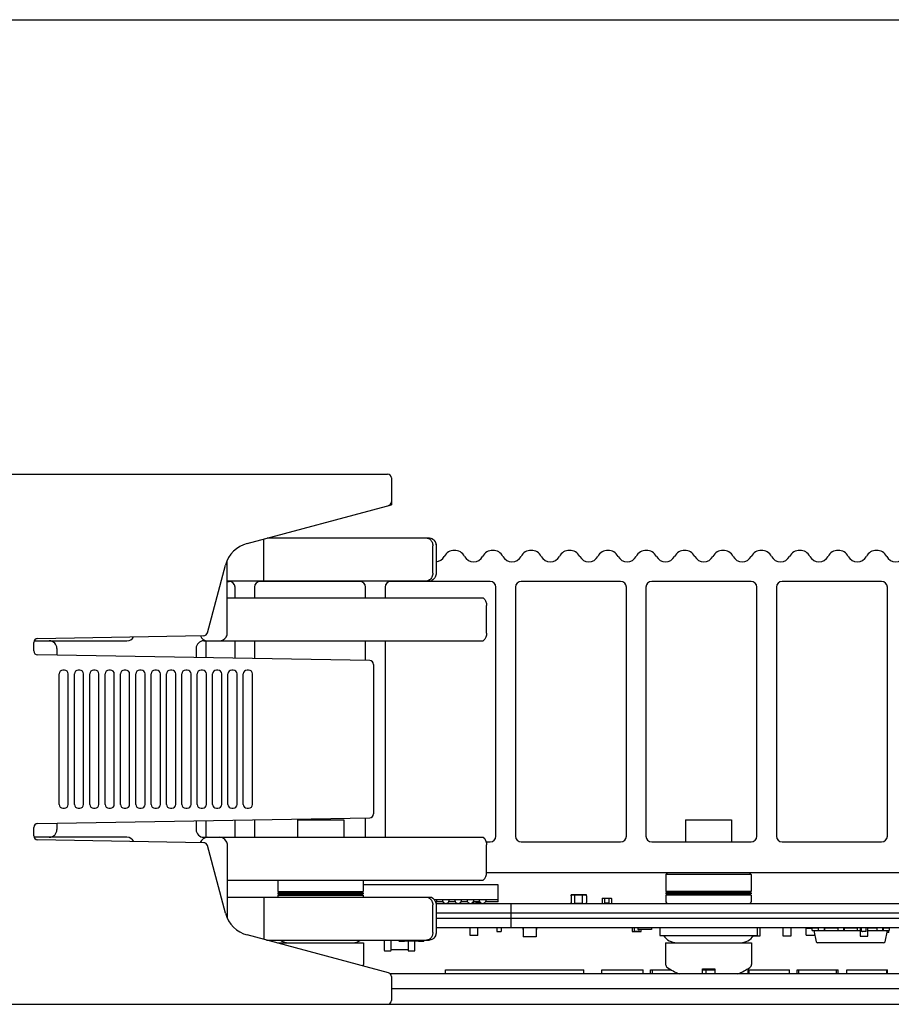
# Model space of a CAD drawing. Units: inches. Extents: x 0 to 34, y 0 to 22.
# Drawn here: x 9.8 to 13.1, y 18.2 to 22 of the extents above; entities that cross this region are included whole.
import ezdxf

# ---------------------------------------------------------------- set-up
doc = ezdxf.new("R2010")
doc.units = ezdxf.units.IN
doc.header["$LTSCALE"] = 1.87
doc.header["$MEASUREMENT"] = 0
doc.layers.get('0').update_dxf_attribs({"linetype": 'CONTINUOUS'})
for name, color, linetype in [('AXIS_PART', 7, 'CONTINUOUS'), ('ECAD_CP_0201', 7, 'CONTINUOUS'), ('ECAD_CP_0402', 7, 'CONTINUOUS'), ('ECAD_CP_0603_SEC', 7, 'CONTINUOUS'), ('ECAD_CP_0805_SEC', 7, 'CONTINUOUS'), ('ECAD_IC_FBGA96_14X9_PT8MM_V2', 7, 'CONTINUOUS'), ('ECAD_IC_PN-117302', 7, 'CONTINUOUS'), ('ECAD_IC_PN-198935', 7, 'CONTINUOUS'), ('ECAD_IND_0402', 7, 'CONTINUOUS'), ('ECAD_MECH_PN-227409', 7, 'CONTINUOUS'), ('ECAD_RS_0201', 7, 'CONTINUOUS'), ('ECAD_RS_0402', 7, 'CONTINUOUS'), ('ECAD_TP_C35_22', 7, 'CONTINUOUS'), ('ECAD_TP_PN-264093', 7, 'CONTINUOUS')]:
    doc.layers.add(name, color=color, linetype=linetype)

msp = doc.modelspace()

# ---------------------------------------------------------------- linework, layer by layer
at = {"color": 7, "linetype": 'CONTINUOUS'}
for p, q in [((0, 22), (34, 22)), ((9.5672, 20.2519), (11.1941, 20.2519)), ((11.2089, 20.2371), (11.2089, 20.1338)), ((10.6544, 19.9852), (11.2089, 20.1338)), ((10.7187, 19.8405), (10.7187, 20.0024)), ((10.7315, 20.0059), (11.355, 20.0059)), ((11.3681, 19.87), (11.3681, 19.9763)), ((11.381, 19.9763), (11.381, 19.87)), ((10.501, 19.641), (10.5708, 19.9017)), ((10.577, 19.6345), (10.577, 19.9187)), ((10.577, 19.8405), (11.3593, 19.8405)), ((10.577, 19.839), (10.585, 19.839)), ((10.6074, 19.7755), (10.6074, 19.8166)), ((10.6824, 19.8166), (10.6824, 19.7755)), ((11.0869, 19.839), (10.7048, 19.839)), ((11.1094, 19.7755), (11.1094, 19.8166)), ((11.1844, 19.8166), (11.1844, 19.7755)), ((11.5889, 19.839), (11.2068, 19.839)), ((11.356, 19.8445), (11.3523, 19.8418)), ((11.3687, 19.8449), (11.365, 19.8423)), ((11.6113, 18.8587), (11.6113, 19.8166)), ((11.6863, 19.8166), (11.6863, 18.8587)), ((12.0909, 19.839), (11.7088, 19.839)), ((12.1133, 18.8587), (12.1133, 19.8166)), ((12.1883, 19.8166), (12.1883, 18.8587)), ((12.5928, 19.839), (12.2107, 19.839)), ((12.6153, 18.8587), (12.6153, 19.8166)), ((12.6903, 19.8166), (12.6903, 18.8587)), ((13.0948, 19.839), (12.7127, 19.839)), ((13.1172, 18.8587), (13.1172, 19.8166)), ((10.577, 19.7755), (11.5615, 19.7755)), ((11.5615, 19.7755), (11.5659, 19.7716)), ((11.5752, 19.6397), (11.5752, 19.746)), ((9.8474, 19.6189), (10.487, 19.6301)), ((10.573, 19.625), (10.5757, 19.6295)), ((9.8329, 19.5711), (9.8329, 19.6041)), ((9.8342, 19.6102), (10.1917, 19.6102)), ((10.4874, 19.6102), (11.5615, 19.6102)), ((10.495, 19.6102), (10.495, 19.5451)), ((10.6074, 19.5431), (10.6074, 19.6102)), ((10.6824, 19.6102), (10.6824, 19.5418)), ((11.1094, 19.5343), (11.1094, 19.6102)), ((11.1844, 19.6102), (11.1844, 18.8587)), ((11.5659, 19.6141), (11.5615, 19.6102)), ((11.1259, 19.5341), (9.8474, 19.5564)), ((10.4579, 19.5807), (10.4579, 19.5457)), ((11.1404, 19.5193), (11.1404, 18.9444)), ((9.9303, 18.9808), (9.9303, 19.4828)), ((9.951, 19.4976), (9.9451, 19.4976)), ((9.9658, 18.9808), (9.9658, 19.4828)), ((9.9894, 18.9808), (9.9894, 19.4828)), ((10.0101, 19.4976), (10.0042, 19.4976)), ((10.0248, 18.9808), (10.0248, 19.4828)), ((10.0485, 18.9808), (10.0485, 19.4828)), ((10.0691, 19.4976), (10.0632, 19.4976)), ((10.0839, 18.9808), (10.0839, 19.4828)), ((10.1075, 18.9808), (10.1075, 19.4828)), ((10.1282, 19.4976), (10.1223, 19.4976)), ((10.1429, 18.9808), (10.1429, 19.4828)), ((10.1666, 18.9808), (10.1666, 19.4828)), ((10.1872, 19.4976), (10.1813, 19.4976)), ((10.202, 18.9808), (10.202, 19.4828)), ((10.2256, 18.9808), (10.2256, 19.4828)), ((10.2463, 19.4976), (10.2404, 19.4976)), ((10.2611, 18.9808), (10.2611, 19.4828)), ((10.2847, 18.9808), (10.2847, 19.4828)), ((10.3053, 19.4976), (10.2994, 19.4976)), ((10.3201, 18.9808), (10.3201, 19.4828)), ((10.3437, 18.9808), (10.3437, 19.4828)), ((10.3644, 19.4976), (10.3585, 19.4976)), ((10.3792, 18.9808), (10.3792, 19.4828)), ((10.4028, 18.9808), (10.4028, 19.4828)), ((10.4235, 19.4976), (10.4175, 19.4976)), ((10.4382, 18.9808), (10.4382, 19.4828)), ((10.4618, 18.9808), (10.4618, 19.4828)), ((10.4825, 19.4976), (10.4766, 19.4976)), ((10.4973, 18.9808), (10.4973, 19.4828)), ((10.5209, 18.9808), (10.5209, 19.4828)), ((10.5416, 19.4976), (10.5357, 19.4976)), ((10.5563, 18.9808), (10.5563, 19.4828)), ((10.58, 18.9808), (10.58, 19.4828)), ((10.6006, 19.4976), (10.5947, 19.4976)), ((10.6154, 18.9808), (10.6154, 19.4828)), ((10.639, 18.9808), (10.639, 19.4828)), ((10.6597, 19.4976), (10.6538, 19.4976)), ((10.6744, 18.9808), (10.6744, 19.4828)), ((9.9451, 18.9661), (9.951, 18.9661)), ((10.0042, 18.9661), (10.0101, 18.9661)), ((10.0632, 18.9661), (10.0691, 18.9661)), ((10.1223, 18.9661), (10.1282, 18.9661)), ((10.1813, 18.9661), (10.1872, 18.9661)), ((10.2404, 18.9661), (10.2463, 18.9661)), ((10.2994, 18.9661), (10.3053, 18.9661)), ((10.3585, 18.9661), (10.3644, 18.9661)), ((10.4175, 18.9661), (10.4235, 18.9661)), ((10.4766, 18.9661), (10.4825, 18.9661)), ((10.5357, 18.9661), (10.5416, 18.9661)), ((10.5947, 18.9661), (10.6006, 18.9661)), ((10.6538, 18.9661), (10.6597, 18.9661)), ((9.8474, 18.9073), (11.1259, 18.9296)), ((10.4579, 18.9179), (10.4579, 18.8838)), ((10.495, 18.9186), (10.495, 18.8543)), ((10.6074, 18.8543), (10.6074, 18.9205)), ((10.6824, 18.9218), (10.6824, 18.8587)), ((10.8482, 18.921), (10.8482, 18.8543)), ((10.8482, 18.921), (11.0254, 18.921)), ((11.0254, 18.921), (11.0254, 18.8543)), ((11.1094, 18.8587), (11.1094, 18.9293)), ((12.3407, 18.921), (12.5179, 18.921)), ((12.3407, 18.921), (12.3407, 18.8363)), ((12.5179, 18.921), (12.5179, 18.8363)), ((9.8329, 18.8595), (9.8329, 18.8925)), ((10.1917, 18.8543), (9.8339, 18.8543)), ((10.487, 18.8336), (9.8474, 18.8448)), ((10.4874, 18.8543), (11.5615, 18.8543)), ((10.5757, 18.835), (10.573, 18.8395)), ((10.577, 18.83), (10.577, 18.5449)), ((11.5615, 18.8543), (11.5659, 18.8503)), ((11.5736, 18.8363), (11.5889, 18.8363)), ((11.7088, 18.8363), (12.0909, 18.8363)), ((12.2107, 18.8363), (12.5928, 18.8363)), ((12.7127, 18.8363), (13.0948, 18.8363)), ((10.5708, 18.562), (10.501, 18.8227)), ((11.5752, 18.7185), (11.5752, 18.8248)), ((14.7891, 18.7181), (11.5752, 18.7181)), ((10.577, 18.6889), (11.5615, 18.6889)), ((11.5659, 18.6929), (11.5615, 18.6889)), ((10.577, 18.624), (11.3615, 18.624)), ((10.7187, 18.624), (10.7187, 18.4612)), ((11.3504, 18.624), (11.356, 18.62)), ((11.3615, 18.624), (11.3632, 18.6234)), ((11.3633, 18.6234), (11.3687, 18.6195)), ((11.3812, 18.6021), (11.3803, 18.6038)), ((11.3812, 18.6021), (11.3812, 18.602)), ((11.3812, 18.602), (11.3812, 18.6)), ((11.3681, 18.4881), (11.3681, 18.5944)), ((11.3804, 18.6), (15.6114, 18.6)), ((11.381, 18.5944), (11.381, 18.4881)), ((11.6695, 18.507), (11.6695, 18.6)), ((11.381, 18.5429), (15.6114, 18.5429)), ((11.381, 18.507), (15.6114, 18.507)), ((12.2418, 18.507), (12.2418, 18.4769)), ((12.6168, 18.507), (12.6168, 18.4769)), ((11.1979, 18.3328), (10.6544, 18.4785)), ((10.7284, 18.4586), (11.355, 18.4586)), ((12.2418, 18.4769), (12.6168, 18.4769)), ((10.7714, 18.4486), (10.7714, 18.4471)), ((10.7714, 18.4486), (11.1021, 18.4486)), ((11.1021, 18.4486), (11.1021, 18.3655)), ((12.264, 18.4486), (12.5947, 18.4486)), ((12.264, 18.4486), (12.264, 18.3655)), ((12.5947, 18.4486), (12.5947, 18.3655)), ((12.0192, 18.3446), (12.1777, 18.3446)), ((12.0192, 18.3299), (12.0192, 18.3446)), ((12.1777, 18.3299), (12.1777, 18.3446)), ((12.2064, 18.3446), (12.2848, 18.3446)), ((12.2064, 18.3299), (12.2064, 18.3446)), ((12.2138, 18.3299), (12.2138, 18.3446)), ((12.4057, 18.3482), (12.4529, 18.3482)), ((12.4057, 18.3299), (12.4057, 18.3482)), ((12.4057, 18.3446), (12.4529, 18.3446)), ((12.4197, 18.3299), (12.4197, 18.3446)), ((12.4529, 18.3482), (12.4529, 18.3299)), ((12.555, 18.3299), (12.555, 18.3351)), ((12.5815, 18.3446), (12.7401, 18.3446)), ((12.5815, 18.3299), (12.5815, 18.3446)), ((12.586, 18.3299), (12.586, 18.3446)), ((12.7401, 18.3299), (12.7401, 18.3446)), ((12.7697, 18.3446), (12.928, 18.3446)), ((12.7697, 18.3299), (12.7697, 18.3446)), ((12.7771, 18.3299), (12.7771, 18.3446)), ((12.9213, 18.3299), (12.9213, 18.3446)), ((12.928, 18.3299), (12.928, 18.3446)), ((12.9619, 18.3446), (13.1177, 18.3446)), ((12.9619, 18.3299), (12.9619, 18.3446)), ((13.1155, 18.3299), (13.1155, 18.3446)), ((13.1177, 18.3299), (13.1177, 18.3446)), ((11.2036, 18.3299), (14.8145, 18.3299)), ((11.2089, 18.3185), (11.2089, 18.2265)), ((14.8995, 18.2708), (11.2089, 18.2708)), ((9.5557, 18.2118), (15.6668, 18.2118))]:
    msp.add_line(p, q, dxfattribs=at)
at = {"color": 3, "linetype": 'CONTINUOUS'}
msp.add_line((11.381, 18.5642), (15.6114, 18.5642), dxfattribs=at)
at = {"color": 7, "linetype": 'CONTINUOUS'}
for centre, radius, start, end in [((11.1941, 20.2371), 0.0148, 0, 90), ((11.1941, 20.1451), 0.0148, 285, 360), ((10.6849, 19.8711), 0.1181, 105, 165), ((11.3479, 19.9765), 0.0333, 0.0004, 1.0314), ((11.3777, 19.9536), 0.0394, 274.8226, 331.8269), ((11.4515, 19.914), 0.0443, 28.1731, 151.8269), ((11.5253, 19.9536), 0.0394, 208.1731, 331.8269), ((11.5992, 19.914), 0.0443, 28.1731, 151.8269), ((11.673, 19.9536), 0.0394, 208.1731, 331.8269), ((11.7468, 19.914), 0.0443, 28.1731, 151.8269), ((11.8206, 19.9536), 0.0394, 208.1731, 331.8269), ((11.8944, 19.914), 0.0443, 28.1731, 151.8269), ((11.9683, 19.9536), 0.0394, 208.1731, 331.8269), ((12.0421, 19.914), 0.0443, 28.1731, 151.8269), ((12.1159, 19.9536), 0.0394, 208.1731, 331.8269), ((12.1897, 19.914), 0.0443, 28.1731, 151.8269), ((12.2635, 19.9536), 0.0394, 208.1731, 331.8269), ((12.3373, 19.914), 0.0443, 28.1731, 151.8269), ((12.4112, 19.9536), 0.0394, 208.1731, 331.8269), ((12.485, 19.914), 0.0443, 28.1731, 151.8269), ((12.5588, 19.9536), 0.0394, 208.1731, 331.8269), ((12.6326, 19.914), 0.0443, 28.1731, 151.8269), ((12.7064, 19.9536), 0.0394, 208.1731, 331.8269), ((12.7803, 19.914), 0.0443, 28.1731, 151.8269), ((12.8541, 19.9536), 0.0394, 208.1731, 331.8269), ((12.9279, 19.914), 0.0443, 28.1731, 151.8269), ((13.0017, 19.9536), 0.0394, 208.1731, 331.8269), ((13.0755, 19.914), 0.0443, 28.1731, 151.8269), ((13.1494, 19.9536), 0.0394, 208.1731, 331.8269), ((10.585, 19.8166), 0.0224, 0, 90), ((10.7048, 19.8166), 0.0224, 90, 180), ((11.0869, 19.8166), 0.0224, 0, 90), ((11.2068, 19.8166), 0.0224, 90, 180), ((11.3592, 19.8506), 0.0101, 270.0191, 281.673), ((11.3592, 19.8506), 0.0101, 281.6997, 293.4358), ((11.3592, 19.8506), 0.0101, 293.4623, 305.0758), ((11.5889, 19.8166), 0.0224, 0, 90), ((11.7088, 19.8166), 0.0224, 90, 180), ((12.0909, 19.8166), 0.0224, 0, 90), ((12.2107, 19.8166), 0.0224, 90, 180), ((12.5928, 19.8166), 0.0224, 0, 90), ((12.7127, 19.8166), 0.0224, 90, 180), ((13.0948, 19.8166), 0.0224, 0, 90), ((10.1917, 19.6397), 0.0295, 270, 330.514), ((10.5017, 19.6397), 0.0295, 199.6785, 270), ((10.4867, 19.6448), 0.0148, 271, 345), ((10.5475, 19.6397), 0.0295, 270, 330), ((10.567, 19.6345), 0.01, 330, 360), ((9.8477, 19.6041), 0.0148, 91, 180), ((10.4874, 19.5807), 0.0295, 90, 180), ((9.8477, 19.5711), 0.0148, 180, 269), ((11.1256, 19.5193), 0.0148, 0, 89), ((9.9451, 19.4828), 0.0148, 90, 180), ((9.951, 19.4828), 0.0148, 0, 90), ((10.0042, 19.4828), 0.0148, 90, 180), ((10.0101, 19.4828), 0.0148, 0, 90), ((10.0632, 19.4828), 0.0148, 90, 180), ((10.0691, 19.4828), 0.0148, 0, 90), ((10.1223, 19.4828), 0.0148, 90, 180), ((10.1282, 19.4828), 0.0148, 0, 90), ((10.1813, 19.4828), 0.0148, 90, 180), ((10.1872, 19.4828), 0.0148, 0, 90), ((10.2404, 19.4828), 0.0148, 90, 180), ((10.2463, 19.4828), 0.0148, 0, 90), ((10.2994, 19.4828), 0.0148, 90, 180), ((10.3053, 19.4828), 0.0148, 0, 90), ((10.3585, 19.4828), 0.0148, 90, 180), ((10.3644, 19.4828), 0.0148, 0, 90), ((10.4175, 19.4828), 0.0148, 90, 180), ((10.4235, 19.4828), 0.0148, 0, 90), ((10.4766, 19.4828), 0.0148, 90, 180), ((10.4825, 19.4828), 0.0148, 0, 90), ((10.5357, 19.4828), 0.0148, 90, 180), ((10.5416, 19.4828), 0.0148, 0, 90), ((10.5947, 19.4828), 0.0148, 90, 180), ((10.6006, 19.4828), 0.0148, 0, 90), ((10.6538, 19.4828), 0.0148, 90, 180), ((10.6597, 19.4828), 0.0148, 0, 90), ((9.9451, 18.9808), 0.0148, 180, 270), ((9.951, 18.9808), 0.0148, 270, 360), ((10.0042, 18.9808), 0.0148, 180, 270), ((10.0101, 18.9808), 0.0148, 270, 360), ((10.0632, 18.9808), 0.0148, 180, 270), ((10.0691, 18.9808), 0.0148, 270, 360), ((10.1223, 18.9808), 0.0148, 180, 270), ((10.1282, 18.9808), 0.0148, 270, 360), ((10.1813, 18.9808), 0.0148, 180, 270), ((10.1872, 18.9808), 0.0148, 270, 360), ((10.2404, 18.9808), 0.0148, 180, 270), ((10.2463, 18.9808), 0.0148, 270, 360), ((10.2994, 18.9808), 0.0148, 180, 270), ((10.3053, 18.9808), 0.0148, 270, 360), ((10.3585, 18.9808), 0.0148, 180, 270), ((10.3644, 18.9808), 0.0148, 270, 360), ((10.4175, 18.9808), 0.0148, 180, 270), ((10.4235, 18.9808), 0.0148, 270, 360), ((10.4766, 18.9808), 0.0148, 180, 270), ((10.4825, 18.9808), 0.0148, 270, 360), ((10.5357, 18.9808), 0.0148, 180, 270), ((10.5416, 18.9808), 0.0148, 270, 360), ((10.5947, 18.9808), 0.0148, 180, 270), ((10.6006, 18.9808), 0.0148, 270, 360), ((10.6538, 18.9808), 0.0148, 180, 270), ((10.6597, 18.9808), 0.0148, 270, 360), ((11.1256, 18.9444), 0.0148, 271, 360), ((9.8477, 18.8925), 0.0148, 91, 180), ((10.4874, 18.8838), 0.0295, 180, 270), ((9.8477, 18.8595), 0.0148, 180, 269), ((10.1917, 18.8248), 0.0295, 27.6618, 90), ((10.5017, 18.8248), 0.0295, 90, 162.103), ((10.4867, 18.8188), 0.0148, 15, 89), ((10.5475, 18.8248), 0.0295, 30, 90), ((10.567, 18.83), 0.01, 0, 30), ((10.7048, 18.8587), 0.0224, 180, 191.377), ((11.0869, 18.8587), 0.0224, 348.623, 360), ((11.2068, 18.8587), 0.0224, 180, 191.377), ((11.5889, 18.8587), 0.0224, 270, 360), ((11.7088, 18.8587), 0.0224, 180, 270), ((12.0909, 18.8587), 0.0224, 270, 360), ((12.2107, 18.8587), 0.0224, 180, 270), ((12.5928, 18.8587), 0.0224, 270, 360), ((12.7127, 18.8587), 0.0224, 180, 270), ((13.0948, 18.8587), 0.0224, 270, 360), ((10.6849, 18.5925), 0.1181, 195, 255), ((10.8145, 18.5076), 0.0591, 236.3062, 270), ((11.0591, 18.5076), 0.0591, 270, 303.6938), ((12.307, 18.5076), 0.0591, 211.3323, 270), ((12.5516, 18.5076), 0.0591, 270, 328.6677), ((11.0874, 18.3655), 0.0148, 333.4179, 360), ((12.2787, 18.3655), 0.0148, 180, 237.5311), ((12.4293, 18.6021), 0.2953, 237.5311, 247.4517), ((12.4293, 18.6021), 0.2953, 292.5483, 302.4689), ((12.5799, 18.3655), 0.0148, 302.4689, 360), ((11.1941, 18.3185), 0.0148, 0, 75), ((11.1941, 18.2265), 0.0148, 270, 360)]:
    msp.add_arc(centre, radius, start, end, dxfattribs=at)
for points, knots in [([(11.355, 20.0059), (11.3585, 20.0059), (11.3656, 20.0042), (11.3743, 19.9973), (11.3798, 19.9876), (11.381, 19.9801), (11.381, 19.9763)], [0, 0, 0, 0, 0.241811, 0.487886, 0.741044, 1, 1, 1, 1]), ([(11.3651, 20.0037), (11.3675, 20.0026), (11.372, 19.9995), (11.3788, 19.991), (11.3811, 19.9826), (11.3812, 19.9771)], [0, 0, 0, 0, 0.243892, 0.492594, 1, 1, 1, 1]), ([(11.3681, 19.87), (11.3681, 19.865), (11.3661, 19.8552), (11.3598, 19.8471), (11.356, 19.8445)], [0, 0, 0, 0, 0.519403, 1, 1, 1, 1]), ([(11.381, 19.87), (11.381, 19.8652), (11.3789, 19.8554), (11.3726, 19.8476), (11.3687, 19.8449)], [0, 0, 0, 0, 0.50852, 1, 1, 1, 1]), ([(11.3523, 19.8418), (11.352, 19.8416), (11.3507, 19.8409), (11.3492, 19.8405), (11.3481, 19.8405)], [0, 0, 0, 0, 0.257853, 1, 1, 1, 1]), ([(11.5659, 19.7716), (11.569, 19.7687), (11.5738, 19.7603), (11.5752, 19.751), (11.5752, 19.746)], [0, 0, 0, 0, 0.460692, 1, 1, 1, 1]), ([(11.5752, 19.6397), (11.5752, 19.6347), (11.5738, 19.6254), (11.569, 19.617), (11.5659, 19.6141)], [0, 0, 0, 0, 0.539308, 1, 1, 1, 1]), ([(11.5659, 18.8503), (11.569, 18.8475), (11.5738, 18.839), (11.5752, 18.8297), (11.5752, 18.8248)], [0, 0, 0, 0, 0.460692, 1, 1, 1, 1]), ([(11.5659, 18.6929), (11.569, 18.6958), (11.5738, 18.7042), (11.5752, 18.7135), (11.5752, 18.7185)], [0, 0, 0, 0, 0.460692, 1, 1, 1, 1]), ([(11.356, 18.62), (11.3598, 18.6173), (11.3661, 18.6093), (11.3681, 18.5995), (11.3681, 18.5944)], [0, 0, 0, 0, 0.480597, 1, 1, 1, 1]), ([(11.3687, 18.6195), (11.3726, 18.6168), (11.3789, 18.609), (11.381, 18.5993), (11.381, 18.5944)], [0, 0, 0, 0, 0.491486, 1, 1, 1, 1]), ([(11.3812, 18.602), (11.3812, 18.6019), (11.3809, 18.6015), (11.3805, 18.6013), (11.3803, 18.6012)], [0, 0, 0, 0, 0.353359, 1, 1, 1, 1]), ([(11.381, 18.4881), (11.381, 18.4844), (11.3798, 18.4769), (11.3743, 18.4671), (11.3656, 18.4603), (11.3585, 18.4586), (11.355, 18.4586)], [0, 0, 0, 0, 0.258968, 0.51212, 0.758181, 1, 1, 1, 1]), ([(11.3812, 18.4883), (11.3812, 18.4837), (11.3793, 18.4745), (11.3737, 18.4669), (11.3702, 18.4641)], [0, 0, 0, 0, 0.507813, 1, 1, 1, 1])]:
    msp.add_open_spline(points, degree=3, knots=knots, dxfattribs=at)
msp.add_open_spline([(11.3551, 20.006), (11.3585, 20.006), (11.362, 20.0052), (11.3651, 20.0037)], degree=3, dxfattribs=at)
at = {"layer": 'AXIS_PART', "color": 7, "linetype": 'CONTINUOUS'}
for p, q in [((9.9221, 19.5807), (9.9221, 19.5551)), ((9.9303, 18.9808), (9.9303, 19.4828)), ((10.1666, 18.9808), (10.1666, 19.4828)), ((10.2256, 18.9808), (10.2256, 19.4828)), ((10.2847, 18.9808), (10.2847, 19.4828)), ((10.3437, 18.9808), (10.3437, 19.4828)), ((10.4028, 18.9808), (10.4028, 19.4828)), ((10.4618, 18.9808), (10.4618, 19.4828)), ((10.5209, 18.9808), (10.5209, 19.4828)), ((10.58, 18.9808), (10.58, 19.4828)), ((10.639, 18.9808), (10.639, 19.4828)), ((9.9221, 18.9086), (9.9221, 18.8838)), ((11.3439, 18.4586), (11.355, 18.4586)), ((11.4173, 18.3446), (11.9488, 18.3446)), ((11.4173, 18.3299), (11.4173, 18.3446)), ((11.9488, 18.3299), (11.9488, 18.3446))]:
    msp.add_line(p, q, dxfattribs=at)
for centre, start, end in [((9.8926, 19.5807), 0, 90), ((9.8926, 18.8838), 270, 360)]:
    msp.add_arc(centre, 0.0295, start, end, dxfattribs=at)
for points, knots in [([(11.3439, 20.0059), (11.3458, 20.0059), (11.3483, 20.0055), (11.3507, 20.0047), (11.3513, 20.0044)], [0, 0, 0, 0, 0.746644, 1, 1, 1, 1]), ([(11.3513, 20.0044), (11.352, 20.0042), (11.3544, 20.0031), (11.3566, 20.0015), (11.3581, 20.0002)], [0, 0, 0, 0, 0.245609, 1, 1, 1, 1]), ([(11.3581, 20.0002), (11.3613, 19.9974), (11.3664, 19.9898), (11.3681, 19.9809), (11.3681, 19.9763)], [0, 0, 0, 0, 0.483767, 1, 1, 1, 1]), ([(11.3681, 18.4881), (11.3681, 18.4836), (11.3664, 18.4747), (11.3613, 18.4671), (11.3581, 18.4643)], [0, 0, 0, 0, 0.516233, 1, 1, 1, 1]), ([(11.3513, 18.4601), (11.3507, 18.4598), (11.3483, 18.459), (11.3458, 18.4586), (11.3439, 18.4586)], [0, 0, 0, 0, 0.253356, 1, 1, 1, 1]), ([(11.3581, 18.4643), (11.3576, 18.4638), (11.3555, 18.4621), (11.3532, 18.4608), (11.3513, 18.4601)], [0, 0, 0, 0, 0.255743, 1, 1, 1, 1])]:
    msp.add_open_spline(points, degree=3, knots=knots, dxfattribs=at)
at = {"layer": 'ECAD_CP_0201', "color": 7, "linetype": 'CONTINUOUS'}
for p, q in [((11.525, 18.6056), (11.525, 18.6006)), ((11.5339, 18.6056), (11.5339, 18.6006)), ((11.5516, 18.6009), (11.5339, 18.6009)), ((11.5516, 18.6006), (11.5516, 18.6034)), ((12.02, 18.619), (12.02, 18.6006)), ((12.0205, 18.6195), (12.0283, 18.6195)), ((12.0289, 18.619), (12.0289, 18.6006)), ((12.0466, 18.6186), (12.0289, 18.6186)), ((12.0466, 18.6009), (12.0289, 18.6009)), ((12.0466, 18.6006), (12.0466, 18.619)), ((12.0471, 18.6195), (12.0549, 18.6195)), ((12.0554, 18.619), (12.0554, 18.6006)), ((13.1051, 18.5056), (13.1051, 18.507)), ((13.1056, 18.5065), (13.1051, 18.507)), ((13.1228, 18.4876), (13.116, 18.4876)), ((13.1223, 18.5065), (13.1228, 18.507)), ((13.1223, 18.4881), (13.1228, 18.4876)), ((13.1228, 18.5056), (13.1228, 18.507)), ((13.1228, 18.4876), (13.1228, 18.4952))]:
    msp.add_line(p, q, dxfattribs=at)
for centre, start, end in [((11.5255, 18.6006), 180, 270), ((11.5333, 18.6006), 270, 360), ((11.5521, 18.6006), 180, 270), ((12.0205, 18.619), 90, 180), ((12.0205, 18.6006), 180, 270), ((12.0283, 18.619), 0, 90), ((12.0283, 18.6006), 270, 360), ((12.0471, 18.619), 90, 180), ((12.0471, 18.6006), 180, 270), ((12.0549, 18.619), 0, 90), ((12.0549, 18.6006), 270, 360)]:
    msp.add_arc(centre, 0.000531, start, end, dxfattribs=at)
at = {"layer": 'ECAD_CP_0402', "color": 7, "linetype": 'CONTINUOUS'}
for p, q in [((11.9149, 18.6331), (11.9002, 18.6331)), ((11.9002, 18.6296), (11.9002, 18.6331)), ((11.9002, 18.6), (11.9002, 18.603)), ((11.9149, 18.6325), (11.9149, 18.6331)), ((11.9445, 18.6325), (11.9149, 18.6325)), ((11.9592, 18.6331), (11.9445, 18.6331)), ((11.9445, 18.6325), (11.9445, 18.6331)), ((11.9592, 18.6296), (11.9592, 18.6331)), ((11.9592, 18.6), (11.9592, 18.603)), ((12.6268, 18.507), (12.6268, 18.474)), ((12.7167, 18.474), (12.7167, 18.507)), ((12.7462, 18.507), (12.7462, 18.474)), ((13.0122, 18.507), (13.0122, 18.474)), ((13.0417, 18.474), (13.0417, 18.507)), ((12.6268, 18.474), (12.5999, 18.474)), ((12.7462, 18.474), (12.7167, 18.474)), ((13.0122, 18.474), (13.0417, 18.474))]:
    msp.add_line(p, q, dxfattribs=at)
at = {"layer": 'ECAD_CP_0603_SEC', "color": 7, "linetype": 'CONTINUOUS'}
for p, q in [((11.239, 18.4548), (11.239, 18.4586)), ((11.2588, 18.4539), (11.2399, 18.4539)), ((11.2594, 18.4586), (11.2594, 18.4548)), ((11.313, 18.4548), (11.2594, 18.4548)), ((11.313, 18.4548), (11.313, 18.4586)), ((11.3326, 18.4539), (11.3137, 18.4539)), ((11.3335, 18.4548), (11.3335, 18.4586))]:
    msp.add_line(p, q, dxfattribs=at)
for centre, start, end in [((11.2399, 18.4548), 180, 270), ((11.2588, 18.4548), 270, 360), ((11.3137, 18.4548), 180, 270), ((11.3326, 18.4548), 270, 360)]:
    msp.add_arc(centre, 0.000886, start, end, dxfattribs=at)
at = {"layer": 'ECAD_CP_0805_SEC', "color": 7, "linetype": 'CONTINUOUS'}
for p, q in [((11.1814, 18.4586), (11.1814, 18.42)), ((11.208, 18.42), (11.208, 18.4586)), ((11.2729, 18.4548), (11.2729, 18.42)), ((11.2995, 18.42), (11.2995, 18.4548)), ((11.1843, 18.417), (11.205, 18.417)), ((11.2729, 18.4215), (11.208, 18.4215)), ((11.2759, 18.417), (11.2965, 18.417))]:
    msp.add_line(p, q, dxfattribs=at)
for centre, start, end in [((11.1843, 18.42), 180, 270), ((11.205, 18.42), 270, 360), ((11.2759, 18.42), 180, 270), ((11.2965, 18.42), 270, 360)]:
    msp.add_arc(centre, 0.00295, start, end, dxfattribs=at)
at = {"layer": 'ECAD_IC_FBGA96_14X9_PT8MM_V2', "color": 7, "linetype": 'CONTINUOUS'}
for p, q in [((11.6192, 18.6709), (11.101, 18.6709)), ((11.6192, 18.6056), (11.6192, 18.6709)), ((11.3739, 18.6148), (11.6192, 18.6148)), ((11.4078, 18.6056), (11.3819, 18.6056)), ((11.455, 18.6056), (11.4292, 18.6056)), ((11.5023, 18.6056), (11.4764, 18.6056)), ((11.5495, 18.6056), (11.5236, 18.6056)), ((11.6192, 18.6056), (11.5709, 18.6056))]:
    msp.add_line(p, q, dxfattribs=at)
for centre, start in [((11.3712, 18.6133), 310.0924), ((11.4185, 18.6133), 173.6206), ((11.4657, 18.6133), 173.6206), ((11.513, 18.6133), 173.6206), ((11.5602, 18.6133), 173.6206)]:
    msp.add_arc(centre, 0.0133, start, 6.3794, dxfattribs=at)
at = {"layer": 'ECAD_IC_PN-117302', "color": 7, "linetype": 'CONTINUOUS'}
for p, q in [((12.8054, 18.5047), (12.8283, 18.5047)), ((12.8054, 18.4775), (12.8054, 18.5047)), ((12.8081, 18.507), (12.8081, 18.5047)), ((12.8293, 18.5056), (12.8293, 18.507)), ((12.8435, 18.507), (12.8435, 18.5056)), ((12.8054, 18.4781), (12.8349, 18.4781)), ((12.8054, 18.4775), (12.838, 18.4775)), ((12.8349, 18.4775), (12.8349, 18.4781))]:
    msp.add_line(p, q, dxfattribs=at)
at = {"layer": 'ECAD_IC_PN-198935', "color": 7, "linetype": 'CONTINUOUS'}
for p, q in [((12.8283, 18.5056), (12.8516, 18.5056)), ((12.8283, 18.4952), (12.8283, 18.5056)), ((12.8283, 18.4952), (13.0122, 18.4952)), ((12.8342, 18.4952), (12.8433, 18.4527)), ((12.8513, 18.5056), (12.8513, 18.4952)), ((12.8516, 18.507), (12.8516, 18.4958)), ((12.8516, 18.4958), (12.8753, 18.4958)), ((12.8753, 18.4958), (12.8753, 18.507)), ((12.8753, 18.5056), (12.9266, 18.5056)), ((12.8756, 18.5056), (12.8756, 18.4952)), ((12.9263, 18.5056), (12.9263, 18.4952)), ((12.9266, 18.507), (12.9266, 18.4958)), ((12.9266, 18.4958), (12.9503, 18.4958)), ((12.9503, 18.4958), (12.9503, 18.507)), ((12.9503, 18.5056), (13.0016, 18.5056)), ((12.9506, 18.5056), (12.9506, 18.4952)), ((13.0013, 18.5056), (13.0013, 18.4952)), ((13.0016, 18.507), (13.0016, 18.4958)), ((13.0016, 18.4958), (13.0122, 18.4958)), ((13.0417, 18.5056), (13.0766, 18.5056)), ((13.0417, 18.4952), (13.1236, 18.4952)), ((13.0645, 18.5056), (13.0645, 18.507)), ((13.0763, 18.5056), (13.0763, 18.4952)), ((13.0766, 18.507), (13.0766, 18.4958)), ((13.0766, 18.4958), (13.1003, 18.4958)), ((13.1003, 18.4958), (13.1003, 18.507)), ((13.1003, 18.5056), (13.1236, 18.5056)), ((13.1006, 18.5056), (13.1006, 18.4952)), ((13.1086, 18.4527), (13.1177, 18.4952)), ((13.1236, 18.5056), (13.1236, 18.4952)), ((13.1029, 18.448), (12.849, 18.448))]:
    msp.add_line(p, q, dxfattribs=at)
for centre, start, end in [((12.849, 18.4539), 192, 270), ((13.1029, 18.4539), 270, 348)]:
    msp.add_arc(centre, 0.00591, start, end, dxfattribs=at)
at = {"layer": 'ECAD_IND_0402', "color": 7, "linetype": 'CONTINUOUS'}
for p, q in [((11.9002, 18.6296), (11.9002, 18.603)), ((11.9031, 18.6325), (11.9149, 18.6325)), ((11.9149, 18.6), (11.9149, 18.6325)), ((11.9445, 18.6319), (11.9149, 18.6319)), ((11.9149, 18.6006), (11.9445, 18.6006)), ((11.9445, 18.6325), (11.9563, 18.6325)), ((11.9445, 18.6), (11.9445, 18.6325)), ((11.9592, 18.6296), (11.9592, 18.603))]:
    msp.add_line(p, q, dxfattribs=at)
for centre, start, end in [((11.9031, 18.6296), 90, 180), ((11.9031, 18.603), 180, 270), ((11.9563, 18.6296), 0, 90), ((11.9563, 18.603), 270, 360)]:
    msp.add_arc(centre, 0.00295, start, end, dxfattribs=at)
at = {"layer": 'ECAD_MECH_PN-227409', "color": 7, "linetype": 'CONTINUOUS'}
for p, q in [((12.2715, 18.7181), (12.2652, 18.7118)), ((12.5872, 18.7181), (12.5935, 18.7118)), ((10.7726, 18.6889), (10.7726, 18.6452)), ((11.101, 18.6889), (11.101, 18.6452)), ((12.5935, 18.7118), (12.2652, 18.7118)), ((12.2652, 18.7118), (12.2652, 18.6452)), ((12.5935, 18.7118), (12.5935, 18.6452)), ((10.7726, 18.6452), (11.101, 18.6452)), ((10.7726, 18.6407), (10.7726, 18.6362)), ((10.7726, 18.6407), (11.101, 18.6407)), ((10.7771, 18.6452), (10.7771, 18.6407)), ((11.0964, 18.6452), (11.0964, 18.6407)), ((11.101, 18.6407), (11.101, 18.6362)), ((12.5935, 18.6452), (12.2652, 18.6452)), ((12.5935, 18.6407), (12.2652, 18.6407)), ((12.2652, 18.6407), (12.2652, 18.6362)), ((12.2697, 18.6452), (12.2697, 18.6407)), ((12.589, 18.6452), (12.589, 18.6407)), ((12.5935, 18.6407), (12.5935, 18.6362)), ((10.7726, 18.6362), (11.101, 18.6362)), ((10.7726, 18.6317), (10.7726, 18.624)), ((10.7726, 18.6317), (11.101, 18.6317)), ((10.7771, 18.6362), (10.7771, 18.6317)), ((11.0964, 18.6362), (11.0964, 18.6317)), ((11.101, 18.6317), (11.101, 18.624)), ((12.5935, 18.6362), (12.2652, 18.6362)), ((12.5935, 18.6317), (12.2652, 18.6317)), ((12.2652, 18.6317), (12.2652, 18.6064)), ((12.2697, 18.6362), (12.2697, 18.6317)), ((12.589, 18.6362), (12.589, 18.6317)), ((12.5935, 18.6317), (12.5935, 18.6064))]:
    msp.add_line(p, q, dxfattribs=at)
for centre, start, end in [((12.2715, 18.6064), 180, 270), ((12.5872, 18.6064), 270, 360)]:
    msp.add_arc(centre, 0.00632, start, end, dxfattribs=at)
at = {"layer": 'ECAD_RS_0201', "color": 7, "linetype": 'CONTINUOUS'}
for p, q in [((11.6141, 18.507), (11.6141, 18.4923)), ((11.6141, 18.4923), (11.6318, 18.4923)), ((11.615, 18.4923), (11.615, 18.4917)), ((11.615, 18.4917), (11.6289, 18.4917)), ((11.6318, 18.507), (11.6318, 18.4923)), ((12.1349, 18.507), (12.1349, 18.4923)), ((12.1349, 18.4923), (12.1438, 18.4923)), ((12.1438, 18.4917), (12.1438, 18.507)), ((12.1577, 18.5059), (12.1438, 18.5059)), ((12.1438, 18.4935), (12.1615, 18.4935)), ((12.1438, 18.4917), (12.1615, 18.4917)), ((12.1615, 18.4995), (12.1615, 18.4917)), ((12.1615, 18.4923), (12.1703, 18.4923)), ((12.1703, 18.4923), (12.1703, 18.4995)), ((13.0181, 18.4923), (13.0181, 18.507)), ((13.0358, 18.4923), (13.0181, 18.4923)), ((13.0349, 18.4917), (13.021, 18.4917)), ((13.0349, 18.4917), (13.0349, 18.4923)), ((13.0358, 18.4923), (13.0358, 18.507))]:
    msp.add_line(p, q, dxfattribs=at)
for centre, start, end in [((11.6289, 18.4935), 270, 318.1897), ((13.021, 18.4935), 221.8103, 270)]:
    msp.add_arc(centre, 0.00177, start, end, dxfattribs=at)
at = {"layer": 'ECAD_RS_0402', "color": 7, "linetype": 'CONTINUOUS'}
for p, q in [((11.5119, 18.477), (11.5119, 18.507)), ((11.5419, 18.477), (11.5419, 18.507)), ((11.5419, 18.477), (11.5119, 18.477))]:
    msp.add_line(p, q, dxfattribs=at)
at = {"layer": 'ECAD_TP_C35_22', "color": 7, "linetype": 'CONTINUOUS'}
for p, q in [((11.7152, 18.507), (11.7152, 18.4995)), ((11.7163, 18.4995), (11.7152, 18.4995)), ((11.7677, 18.4995), (11.7665, 18.4995)), ((11.7677, 18.507), (11.7677, 18.4995)), ((12.1577, 18.507), (12.1577, 18.4995)), ((12.2102, 18.4995), (12.1577, 18.4995)), ((12.2102, 18.507), (12.2102, 18.4995))]:
    msp.add_line(p, q, dxfattribs=at)
at = {"layer": 'ECAD_TP_PN-264093', "color": 7, "linetype": 'CONTINUOUS'}
for p, q in [((11.7163, 18.507), (11.7163, 18.471)), ((11.7665, 18.507), (11.7665, 18.471)), ((11.7665, 18.471), (11.7163, 18.471))]:
    msp.add_line(p, q, dxfattribs=at)

doc.saveas('drawing.dxf')
